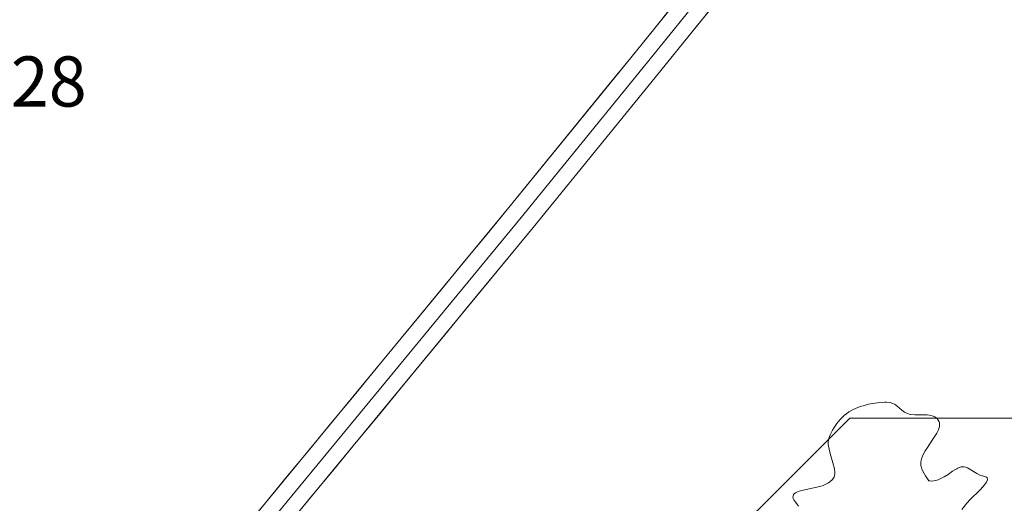
# Model space of a CAD drawing. Units: metres. Extents: x 622061 to 625541, y 4673975 to 4676349.
# Drawn here: x 622801 to 622939, y 4674770 to 4674838 of the extents above; entities that cross this region are included whole.
import ezdxf
from ezdxf.enums import TextEntityAlignment as Align

# ---------------------------------------------------------------- set-up
doc = ezdxf.new("R2010")
doc.units = ezdxf.units.M
doc.header["$MEASUREMENT"] = 0
for name, color, linetype, lineweight in [('Cultivos herbáceos CxS', 92, 'Continuous', 0), ('Curva de nivel normal', 36, 'Continuous', 0), ('Layer 0', 7, 'Continuous', 0), ('Pastizal CxS', 92, 'Continuous', 0), ('Rótulo de punto de cota en terreno', 19, 'Continuous', 0)]:
    doc.layers.add(name, color=color, linetype=linetype, lineweight=lineweight)
doc.styles.add('Arial', font='txt', dxfattribs={"height": 0.2})

# ---------------------------------------------------------------- blocks, each defined once
blk = doc.blocks.new('*U188')
at = {"layer": 'Curva de nivel normal', "color": 36, "linetype": 'Continuous', "lineweight": 0}
blk.add_polyline3d([(622910.17, 4674769.83, 290), (622909.77, 4674770.32, 290), (622909.51, 4674770.73, 290), (622909.43, 4674770.9, 290), (622909.38, 4674771.14, 290), (622909.39, 4674771.24, 290), (622909.46, 4674771.44, 290), (622909.53, 4674771.53, 290), (622909.73, 4674771.69, 290), (622910, 4674771.84, 290), (622910.23, 4674771.93, 290), (622910.8, 4674772.08, 290), (622912.73, 4674772.47, 290), (622913.27, 4674772.61, 290), (622913.52, 4674772.69, 290), (622913.96, 4674772.88, 290), (622914.34, 4674773.09, 290), (622914.55, 4674773.25, 290), (622914.9, 4674773.56, 290), (622915.06, 4674773.77, 290), (622915.13, 4674773.89, 290), (622915.19, 4674774.07, 290), (622915.24, 4674774.39, 290), (622915.23, 4674774.58, 290), (622915.17, 4674775.03, 290), (622914.96, 4674775.9, 290), (622914.59, 4674777.18, 290), (622914.44, 4674777.77, 290), (622914.35, 4674778.21, 290), (622914.32, 4674778.42, 290), (622914.31, 4674778.7, 290), (622914.36, 4674779.12, 290), (622914.41, 4674779.32, 290), (622914.57, 4674779.77, 290), (622914.92, 4674780.45, 290), (622915.14, 4674780.82, 290), (622915.53, 4674781.38, 290), (622915.96, 4674781.91, 290), (622916.19, 4674782.16, 290), (622916.62, 4674782.56, 290), (622916.84, 4674782.74, 290), (622917.2, 4674782.99, 290), (622917.78, 4674783.32, 290), (622918.09, 4674783.47, 290), (622918.78, 4674783.73, 290), (622919.16, 4674783.85, 290), (622919.94, 4674784.05, 290), (622920.48, 4674784.16, 290), (622921.5, 4674784.31, 290), (622922.16, 4674784.36, 290), (622922.45, 4674784.35, 290), (622922.93, 4674784.3, 290), (622923.32, 4674784.18, 290), (622923.54, 4674784.07, 290), (622923.68, 4674783.98, 290), (622923.94, 4674783.78, 290), (622924.57, 4674783.23, 290), (622924.94, 4674782.96, 290), (622925.21, 4674782.82, 290), (622925.36, 4674782.75, 290), (622925.6, 4674782.68, 290), (622925.85, 4674782.63, 290), (622926.41, 4674782.58, 290), (622927.59, 4674782.59, 290), (622928.14, 4674782.57, 290), (622928.38, 4674782.54, 290), (622928.82, 4674782.44, 290), (622929.18, 4674782.28, 290), (622929.37, 4674782.15, 290), (622929.49, 4674782.05, 290), (622929.67, 4674781.84, 290), (622929.8, 4674781.59, 290), (622929.84, 4674781.45, 290), (622929.86, 4674781.22, 290), (622929.84, 4674780.96, 290), (622929.8, 4674780.82, 290), (622929.69, 4674780.5, 290), (622929.62, 4674780.32, 290), (622929.47, 4674780.04, 290), (622929.28, 4674779.73, 290), (622928.83, 4674779.03, 290), (622928.16, 4674778.04, 290), (622927.85, 4674777.54, 290), (622927.58, 4674777.06, 290), (622927.47, 4674776.83, 290), (622927.32, 4674776.43, 290), (622927.27, 4674776.24, 290), (622927.23, 4674775.96, 290), (622927.23, 4674775.67, 290), (622927.24, 4674775.52, 290), (622927.32, 4674775.21, 290), (622927.37, 4674775.04, 290), (622927.48, 4674774.79, 290), (622927.7, 4674774.37, 290), (622927.89, 4674774.06, 290), (622928.37, 4674773.37, 290), (622928.51, 4674773.35, 290), (622928.79, 4674773.34, 290), (622929.07, 4674773.37, 290), (622929.27, 4674773.41, 290), (622929.65, 4674773.53, 290), (622929.94, 4674773.65, 290), (622930.5, 4674773.94, 290), (622931.03, 4674774.27, 290), (622931.67, 4674774.7, 290), (622931.96, 4674774.89, 290), (622932.24, 4674775.06, 290), (622932.41, 4674775.15, 290), (622932.71, 4674775.27, 290), (622932.84, 4674775.31, 290), (622933.08, 4674775.34, 290), (622933.3, 4674775.32, 290), (622933.45, 4674775.28, 290), (622933.74, 4674775.16, 290), (622935.07, 4674774.37, 290), (622935.46, 4674774.18, 290), (622935.83, 4674774.05, 290), (622936.24, 4674773.93, 290), (622936.39, 4674773.86, 290), (622936.49, 4674773.77, 290), (622936.54, 4674773.62, 290), (622936.52, 4674773.5, 290), (622936.38, 4674773.19, 290), (622936.13, 4674772.83, 290), (622935.93, 4674772.57, 290), (622935.46, 4674772.06, 290), (622934.1, 4674770.75, 290), (622933.67, 4674770.26, 290), (622932.96, 4674769.38, 290)], dxfattribs=at)

msp = doc.modelspace()

# ---------------------------------------------------------------- linework, layer by layer
at = {"layer": 'Cultivos herbáceos CxS', "color": 92, "linetype": 'Continuous', "lineweight": 0}
msp.add_polyline3d([(622947.5025, 4674782.1127, 291.2016), (622930.2509, 4674782.1129, 290.6038), (622917.3121, 4674782.1129, 287.5504), (622904.3729, 4674769.1673, 290.9428), (622873.1043, 4674760.5365, 289.7119), (622849.3825, 4674760.5367, 290.34), (622843.9917, 4674750.8279, 289.7877), (622844.7935, 4674743.2319, 289.7583), (622842.0289, 4674708.1117, 290.8539), (622825.8561, 4674693.0091, 290.456), (622767.6305, 4674664.9599, 290.1976), (622753.6137, 4674659.5661, 290.9038), (622748.4131, 4674629.7665, 290.5499), (622736.6751, 4674592.2071, 289.8446), (622722.3439, 4674565.7107, 290.766), (622701.7849, 4674550.6029, 291.0736), (622677.0573, 4674541.9773, 290.4032), (622642.5533, 4674503.1411, 289.5007), (622637.2051, 4674487.4813, 290.8142), (622636.5143, 4674445.8821, 288.5964), (622598.9539, 4674385.6303, 290.9151)], dxfattribs=at)
msp.add_polyline3d([(622947.5025, 4674782.1127, 291.2016), (622930.2509, 4674782.1129, 290.6038), (622917.3121, 4674782.1129, 287.5504), (622904.3729, 4674769.1673, 290.9428), (622873.1043, 4674760.5365, 289.7119), (622849.3825, 4674760.5367, 290.34), (622843.9917, 4674750.8279, 289.7877), (622844.7935, 4674743.2319, 289.7583), (622842.0289, 4674708.1117, 290.8539), (622825.8561, 4674693.0091, 290.456), (622767.6305, 4674664.9599, 290.1976), (622753.6137, 4674659.5661, 290.9038), (622748.4131, 4674629.7665, 290.5499), (622736.6751, 4674592.2071, 289.8446), (622722.3439, 4674565.7107, 290.766), (622701.7849, 4674550.6029, 291.0736), (622677.0573, 4674541.9773, 290.4032), (622642.5533, 4674503.1411, 289.5007), (622637.2051, 4674487.4813, 290.8142), (622636.5143, 4674445.8821, 288.5964), (622598.9539, 4674385.6303, 290.9151)], dxfattribs=at)
at = {"layer": 'Layer 0', "linetype": 'Continuous', "lineweight": 0}
for points in [[(622934.0501, 4674890.9201), (622886.7601, 4674832.4301), (622869.7301, 4674811.5101), (622801.7901, 4674729.0801), (622791.7801, 4674716.6101), (622781.2901, 4674703.2301), (622775.1201, 4674695.2601), (622773.3701, 4674692.8401), (622771.6901, 4674690.3501), (622769.0501, 4674686.1201), (622766.0801, 4674680.8801), (622762.6301, 4674674.3401), (622760.5001, 4674669.8101), (622758.5801, 4674665.2101), (622756.5501, 4674659.5601), (622755.0401, 4674654.6701), (622754.5801, 4674652.8201), (622753.8653, 4674650.0139), (622753.7733, 4674649.4557)], [(622756.8101, 4674635.9701), (622757.1801, 4674641.7801), (622757.5301, 4674645.2801), (622758.1401, 4674648.9101), (622759.2701, 4674653.5001), (622760.7101, 4674658.1701), (622762.6701, 4674663.6201), (622764.5101, 4674668.0301), (622766.5501, 4674672.3801), (622769.9401, 4674678.7901), (622772.8201, 4674683.8801), (622775.3701, 4674687.9601), (622776.9601, 4674690.3301), (622778.6301, 4674692.6301), (622784.7501, 4674700.5401), (622795.2101, 4674713.8801), (622805.1901, 4674726.3101), (622873.1201, 4674808.7301), (622890.1601, 4674829.6701), (622937.4501, 4674888.1501)], [(622912.1051, 4674860.2901), (622888.4601, 4674831.0501), (622871.4251, 4674810.1201), (622803.4901, 4674727.6951), (622793.4951, 4674715.2451)]]:
    msp.add_lwpolyline(points, dxfattribs=at)
for points in [[(622832.6719, 4674766.5482, 291.2213), (622835.7601, 4674770.2951, 291.2993), (622838.8482, 4674774.0419, 291.3452), (622841.9364, 4674777.7887, 291.3552), (622845.0246, 4674781.5355, 291.3857), (622848.1128, 4674785.2823, 291.393), (622851.201, 4674789.0292, 291.4511), (622854.2891, 4674792.776, 291.4766), (622857.3773, 4674796.5228, 291.3883), (622860.4655, 4674800.2696, 291.3694), (622863.5537, 4674804.0164, 291.3043), (622866.6419, 4674807.7632, 291.398), (622869.7301, 4674811.5101, 291.3909), (622872.5684, 4674814.9967, 291.3538), (622875.4067, 4674818.4834, 291.3793), (622878.2451, 4674821.9701, 291.3573), (622881.0834, 4674825.4567, 291.3629), (622883.9217, 4674828.9434, 291.397), (622886.7601, 4674832.4301, 291.3695), (622889.7157, 4674836.0857, 291.3918), (622892.6713, 4674839.7413, 291.3957)], [(622899.0269, 4674840.6351, 291.335), (622896.0713, 4674836.9801, 291.3542), (622893.1157, 4674833.3251, 291.3472), (622890.1601, 4674829.6701, 291.2947), (622887.3201, 4674826.1801, 291.3353), (622884.4801, 4674822.6901, 291.2948), (622881.6401, 4674819.2001, 291.2576), (622878.8001, 4674815.7101, 291.2701), (622875.9601, 4674812.2201, 291.2684), (622873.1201, 4674808.7301, 291.3251), (622870.0323, 4674804.9837, 291.2579), (622866.9446, 4674801.2373, 291.2611), (622863.8569, 4674797.491, 291.2753), (622860.7691, 4674793.7446, 291.2392), (622857.6814, 4674789.9982, 291.2655), (622854.5937, 4674786.2519, 291.2637), (622851.506, 4674782.5055, 291.2882), (622848.4182, 4674778.7592, 291.286), (622845.3305, 4674775.0128, 291.2078), (622842.2428, 4674771.2664, 291.2313), (622839.1551, 4674767.5201, 291.1833)]]:
    msp.add_polyline3d(points, dxfattribs=at)
at = {"layer": 'Pastizal CxS', "color": 92, "linetype": 'Continuous', "lineweight": 0}
for points in [[(622598.9539, 4674385.6303, 290.9151), (622636.5143, 4674445.8821, 288.5964), (622637.2051, 4674487.4813, 290.8142), (622642.5533, 4674503.1411, 289.5007), (622677.0573, 4674541.9773, 290.4032), (622701.7849, 4674550.6029, 291.0736), (622722.3439, 4674565.7107, 290.766), (622736.6751, 4674592.2071, 289.8446), (622748.4131, 4674629.7665, 290.5499), (622753.6137, 4674659.5661, 290.9038), (622767.6305, 4674664.9599, 290.1976), (622825.8561, 4674693.0091, 290.456), (622842.0289, 4674708.1117, 290.8539), (622844.7935, 4674743.2319, 289.7583), (622843.9917, 4674750.8279, 289.7877), (622849.3825, 4674760.5367, 290.34), (622873.1043, 4674760.5365, 289.7119), (622904.3729, 4674769.1673, 290.9428), (622917.3121, 4674782.1129, 287.5504), (622930.2509, 4674782.1129, 290.6038), (622947.5025, 4674782.1127, 291.2016)], [(622947.5025, 4674782.1127, 291.2016), (622930.2509, 4674782.1129, 290.6038), (622917.3121, 4674782.1129, 287.5504), (622904.3729, 4674769.1673, 290.9428), (622873.1043, 4674760.5365, 289.7119), (622849.3825, 4674760.5367, 290.34), (622843.9917, 4674750.8279, 289.7877), (622844.7935, 4674743.2319, 289.7583), (622842.0289, 4674708.1117, 290.8539), (622825.8561, 4674693.0091, 290.456), (622767.6305, 4674664.9599, 290.1976), (622753.6137, 4674659.5661, 290.9038), (622748.4131, 4674629.7665, 290.5499), (622736.6751, 4674592.2071, 289.8446), (622722.3439, 4674565.7107, 290.766), (622701.7849, 4674550.6029, 291.0736), (622677.0573, 4674541.9773, 290.4032), (622642.5533, 4674503.1411, 289.5007), (622637.2051, 4674487.4813, 290.8142), (622636.5143, 4674445.8821, 288.5964), (622598.9539, 4674385.6303, 290.9151)]]:
    msp.add_polyline3d(points, dxfattribs=at)

# ---------------------------------------------------------------- block references
at = {"layer": 'Curva de nivel normal', "color": 36, "linetype": 'Continuous', "lineweight": 0}
msp.add_blockref('*U188', (0, 0), dxfattribs=at)

# ---------------------------------------------------------------- texts
at = {"layer": 'Rótulo de punto de cota en terreno', "color": 19, "linetype": 'Continuous', "lineweight": 0, "style": 'Arial'}
msp.add_text('291,28', height=7, dxfattribs=at).set_placement((622781.6439, 4674823.4239), align=Align.BOTTOM_LEFT)

doc.saveas('drawing.dxf')
